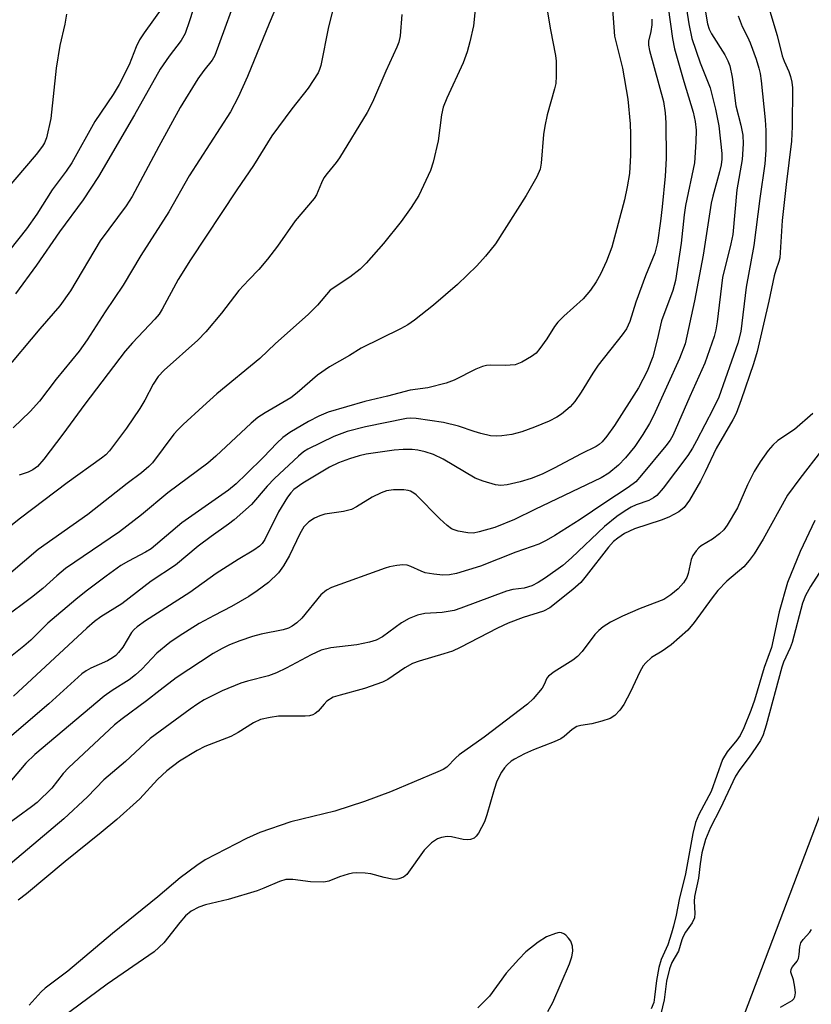
# Model space of a CAD drawing. Units: inches. Extents: x 1279765 to 1285765, y 541450 to 545451.
# Drawn here: x 1282616 to 1282775, y 541809 to 542006 of the extents above; entities that cross this region are included whole.
import ezdxf

# ---------------------------------------------------------------- set-up
doc = ezdxf.new("R2010")
doc.units = ezdxf.units.IN
doc.header["$MEASUREMENT"] = 0
doc.layers.add('HYDRO-Single Line Stream', color=4, linetype='Continuous')
doc.layers.add('Undefined', color=1, linetype='Continuous')

msp = doc.modelspace()

# ---------------------------------------------------------------- linework, layer by layer
at = {"layer": 'HYDRO-Single Line Stream'}
msp.add_lwpolyline([(1282778.94, 541853.64), (1282754.78, 541789.97)], dxfattribs=at)
at = {"layer": 'Undefined'}
for points, elevation in [([(1282672.41, 542020.03), (1282666.1, 542005.11), (1282661.78, 541994.5), (1282659.91, 541990.37), (1282658.39, 541987.47), (1282650.14, 541974.64), (1282646.05, 541967.48), (1282640.45, 541958.72), (1282636.88, 541952.78), (1282633.28, 541947.42), (1282629.73, 541941.81), (1282628.08, 541939.54), (1282623.5, 541933.96), (1282620.17, 541929.6), (1282618.31, 541927.49), (1282614.91, 541924.26)], 430), ([(1282654.51, 542019.13), (1282650.2, 542005.66), (1282649.3, 542003.11), (1282648.52, 542001.71), (1282646.1, 541998.58), (1282644.29, 541996), (1282639.19, 541986.84), (1282632, 541974.51), (1282628.91, 541969.84), (1282624.17, 541963.48), (1282619.54, 541956.79), (1282615.39, 541951.03)], 434), ([(1282660.54, 542013.18), (1282655.24, 541998.76), (1282654.7, 541997.81), (1282653.03, 541995.7), (1282651.87, 541994.05), (1282648.31, 541988.29), (1282644.03, 541980.51), (1282638.7, 541970.49), (1282637.51, 541968.68), (1282632.3, 541961.68), (1282626.36, 541951.67), (1282624.22, 541948.65), (1282620.24, 541944.05), (1282612.94, 541935.38)], 432), ([(1282749.05, 542011.98), (1282750.09, 542005.06), (1282750.71, 542002.16), (1282752.41, 541997.28), (1282754.35, 541992.29), (1282755.43, 541988), (1282756.1, 541984.63), (1282756.71, 541979.09), (1282756.69, 541977.98), (1282756.57, 541976.87), (1282756.26, 541975.47), (1282754.91, 541970.6), (1282754.58, 541969.17), (1282753.01, 541958.81), (1282751.25, 541949.62), (1282749.37, 541941.02), (1282748.25, 541938.09), (1282743.02, 541926.65), (1282742.21, 541925.1), (1282740.91, 541922.89), (1282739.31, 541920.5), (1282737.42, 541918.26), (1282736.01, 541916.79), (1282734.09, 541915.19), (1282732.58, 541914.25), (1282719.28, 541907.91), (1282715.25, 541905.87), (1282711.3, 541904.3), (1282708.13, 541903.4), (1282706.99, 541903.19), (1282705.88, 541903.21), (1282703.94, 541903.55), (1282703.14, 541903.8), (1282702.65, 541904.03), (1282701.75, 541904.69), (1282700.28, 541906), (1282695.56, 541910.84), (1282695.1, 541911.19), (1282694.44, 541911.53), (1282693.97, 541911.69), (1282693.11, 541911.81), (1282691.02, 541911.84), (1282689.59, 541911.63), (1282688.54, 541911.22), (1282686.76, 541910.33), (1282683.59, 541908.41), (1282682.59, 541907.91), (1282680.99, 541907.52), (1282677.3, 541906.98), (1282676.25, 541906.62), (1282675.23, 541906.16), (1282674.04, 541905.42), (1282673.1, 541904.43), (1282672.25, 541903.04), (1282670.2, 541898.66), (1282669.03, 541896.61), (1282668, 541895.22), (1282666.02, 541893.32), (1282663.72, 541891.6), (1282662.06, 541890.48), (1282658.6, 541888.49), (1282655.1, 541886.72), (1282652.09, 541885.06), (1282648.11, 541882.56), (1282646.27, 541881.29), (1282643.62, 541879.15), (1282640.66, 541875.98), (1282639.4, 541874.83), (1282638.08, 541873.82), (1282634.71, 541871.68), (1282633.11, 541870.52), (1282619.23, 541858.86), (1282617.45, 541857.13), (1282614.58, 541853.76)], 414), ([(1282721.18, 542011.39), (1282722.46, 542003.84), (1282723.42, 541998.7), (1282723.55, 541997.57), (1282723.59, 541994.61), (1282723.5, 541993.14), (1282723.26, 541992.06), (1282721.78, 541986.84), (1282721.29, 541984.61), (1282721.05, 541982.94), (1282720.58, 541977.16), (1282720.36, 541976.01), (1282719.68, 541974.46), (1282717.55, 541970.71), (1282711.39, 541961.08), (1282709.44, 541958.58), (1282707.7, 541956.63), (1282703.85, 541952.93), (1282698.99, 541948.77), (1282695.22, 541945.76), (1282693.86, 541944.84), (1282692.43, 541944.01), (1282684.56, 541940.2), (1282682.18, 541938.73), (1282678.19, 541936.44), (1282675.77, 541934.8), (1282671.71, 541931.26), (1282670.45, 541930.26), (1282665.3, 541927.22), (1282663.89, 541926.29), (1282662.54, 541925.17), (1282655.47, 541918.54), (1282653.85, 541917.14), (1282645.84, 541911.21), (1282640.55, 541906.82), (1282636.15, 541903.4), (1282625.36, 541896.06), (1282623.62, 541894.65), (1282620.82, 541892.11), (1282618.6, 541890.27), (1282613.01, 541886.13)], 422), ([(1282707.6, 542010.63), (1282707.04, 542004.69), (1282706.32, 542001.49), (1282705.76, 541999.48), (1282704.92, 541997.25), (1282701.66, 541990.16), (1282700.98, 541988.4), (1282700.62, 541986.86), (1282699.92, 541981.65), (1282698.95, 541977.37), (1282698.42, 541975.71), (1282696.07, 541970.69), (1282694.56, 541968.31), (1282692.53, 541965.53), (1282689, 541961.11), (1282685.53, 541957.16), (1282684.34, 541956), (1282682.28, 541954.36), (1282678.34, 541951.75), (1282675.78, 541948.76), (1282673.92, 541946.91), (1282667.39, 541941.1), (1282664.24, 541938.11), (1282655.68, 541931.03), (1282652.84, 541928.52), (1282648.89, 541924.88), (1282647.82, 541923.84), (1282647.03, 541922.95), (1282642.81, 541917.26), (1282642.04, 541916.48), (1282640.59, 541915.24), (1282637.73, 541913.12), (1282629.87, 541906.9), (1282619.92, 541899.91), (1282614.4, 541895.21)], 424), ([(1282745.96, 542008.31), (1282746.85, 542002.16), (1282747.25, 542000.05), (1282749.09, 541993.53), (1282751, 541987.37), (1282751.4, 541985.5), (1282751.57, 541983.82), (1282751.53, 541981.44), (1282751.27, 541977.26), (1282749.44, 541968.74), (1282749.18, 541966.85), (1282748.6, 541961.21), (1282747.45, 541953.73), (1282746.91, 541951.68), (1282744.64, 541945.67), (1282743.79, 541941.86), (1282742.91, 541938.47), (1282741.77, 541935.56), (1282740.06, 541932.26), (1282735.21, 541924.72), (1282733.68, 541922.56), (1282732.76, 541921.43), (1282732.2, 541920.93), (1282731.55, 541920.52), (1282728.57, 541919.03), (1282723.19, 541916.15), (1282720.78, 541914.98), (1282718.53, 541914.08), (1282716.33, 541913.42), (1282713.79, 541912.8), (1282712.5, 541912.71), (1282711.44, 541912.84), (1282708.97, 541913.57), (1282707.37, 541914.19), (1282700.96, 541917.94), (1282698.99, 541918.91), (1282697.32, 541919.43), (1282695.9, 541919.76), (1282694.72, 541919.89), (1282692.93, 541919.92), (1282691.15, 541919.76), (1282685.56, 541918.94), (1282684.14, 541918.63), (1282682.22, 541918.06), (1282680.01, 541917.22), (1282678.19, 541916.34), (1282672.89, 541913.15), (1282671.06, 541911.87), (1282670.46, 541911.25), (1282669.78, 541910.35), (1282668, 541907.41), (1282665.25, 541901.91), (1282664.71, 541901.12), (1282664.17, 541900.57), (1282663.07, 541899.75), (1282659.95, 541897.89), (1282655.52, 541895.1), (1282650.24, 541891.3), (1282641.41, 541885.59), (1282639.72, 541884.42), (1282639.14, 541883.91), (1282638.61, 541883.3), (1282636.84, 541880.38), (1282636, 541879.28), (1282635.43, 541878.68), (1282634.77, 541878.19), (1282633.79, 541877.64), (1282630.42, 541876.18), (1282629.48, 541875.63), (1282628.61, 541875), (1282622.04, 541869.02), (1282612.22, 541860.69)], 416), ([(1282644.83, 542008.49), (1282641.12, 542003.27), (1282640.2, 542001.86), (1282639.49, 542000.44), (1282638.11, 541996.86), (1282636.12, 541992.95), (1282634.92, 541990.93), (1282631.26, 541985.52), (1282626.61, 541977.24), (1282625.49, 541975.58), (1282622.7, 541971.86), (1282619.63, 541967.01), (1282617.56, 541964.02), (1282614.26, 541959.83)], 436), ([(1282734.84, 542008.02), (1282735.26, 542002.57), (1282736.86, 541996.16), (1282737.89, 541989.96), (1282738.34, 541985.03), (1282738.46, 541982.97), (1282738.43, 541978.77), (1282738.22, 541975.12), (1282737.78, 541972.46), (1282737.23, 541969.84), (1282734.72, 541960.38), (1282733.66, 541957.58), (1282732.43, 541954.97), (1282731.6, 541953.45), (1282730.45, 541951.78), (1282728.97, 541950.02), (1282725.12, 541946.58), (1282723.93, 541945.4), (1282723.25, 541944.51), (1282721.7, 541942.02), (1282720.29, 541940.09), (1282719.53, 541939.19), (1282718.65, 541938.48), (1282716.68, 541937.37), (1282715.37, 541936.87), (1282713.33, 541936.68), (1282710.43, 541936.79), (1282709.61, 541936.69), (1282708.81, 541936.48), (1282707.51, 541935.99), (1282703.12, 541933.76), (1282701.52, 541933.14), (1282697.89, 541932.23), (1282694.34, 541931.78), (1282689.78, 541930.59), (1282685.3, 541929.53), (1282677.92, 541927.36), (1282676.09, 541926.59), (1282674.02, 541925.5), (1282670.24, 541923.27), (1282668.86, 541922.28), (1282667.68, 541921.15), (1282665.01, 541918.34), (1282661.62, 541915.05), (1282659.53, 541913.06), (1282658.02, 541911.79), (1282648.67, 541905.25), (1282642.54, 541900.03), (1282641.4, 541899.33), (1282637.97, 541897.56), (1282636.47, 541896.67), (1282633.49, 541894.56), (1282629.51, 541891.55), (1282627.45, 541889.9), (1282621.86, 541885.12), (1282618.45, 541881.78), (1282617.03, 541880.53), (1282614.36, 541878.4)], 420), ([(1282765.93, 542008.96), (1282767.78, 542002.73), (1282768.76, 541998.64), (1282769.16, 541997.58), (1282770.12, 541995.55), (1282770.48, 541994.53), (1282770.72, 541993.4), (1282770.83, 541992.23), (1282770.76, 541984.55), (1282770.64, 541981.61), (1282769.57, 541972.93), (1282768.78, 541965.74), (1282768.32, 541958.26), (1282768.14, 541957.49), (1282767.52, 541955.76), (1282767.22, 541954.65), (1282766.15, 541949.55), (1282763.81, 541939.51), (1282763.07, 541937.07), (1282760.59, 541929.82), (1282759.58, 541927.09), (1282758.94, 541925.81), (1282755.55, 541920.11), (1282753.39, 541915.42), (1282752.43, 541913.59), (1282750.22, 541909.77), (1282749.19, 541908.32), (1282748.11, 541907.43), (1282746.12, 541906.36), (1282744.56, 541905.74), (1282739.22, 541904.05), (1282737.22, 541903.08), (1282735.88, 541902.17), (1282735.03, 541901.46), (1282734.03, 541900.38), (1282729.57, 541894.6), (1282728.49, 541893.32), (1282726.87, 541891.86), (1282722.29, 541888.19), (1282721.01, 541887.55), (1282716.98, 541886.32), (1282713.95, 541885.15), (1282711.82, 541884.13), (1282704.36, 541880.29), (1282702.79, 541879.56), (1282701.11, 541878.99), (1282696.15, 541877.54), (1282694.82, 541877.06), (1282693.31, 541876.2), (1282689.86, 541873.88), (1282688.82, 541873.34), (1282685.21, 541872.08), (1282680.33, 541870.78), (1282678.93, 541870.32), (1282677.69, 541869.56), (1282677.11, 541868.98), (1282675.91, 541867.54), (1282675.32, 541867.05), (1282674.88, 541866.81), (1282674.19, 541866.61), (1282673.33, 541866.54), (1282668.01, 541866.57), (1282666.33, 541866.31), (1282664.41, 541865.87), (1282662.97, 541865.23), (1282659.94, 541863.3), (1282658.49, 541862.49), (1282653.23, 541860.46), (1282651.71, 541859.7), (1282648.21, 541857.52), (1282645.63, 541855.6), (1282643.81, 541853.89), (1282640.22, 541850.01), (1282635.64, 541845.87), (1282632.52, 541843.27), (1282625.28, 541837.44), (1282617.56, 541830.98), (1282615.92, 541829.72)], 408), ([(1282679.32, 542009.65), (1282678.03, 542004.46), (1282676.45, 541996.72), (1282676.23, 541995.94), (1282675.93, 541995.26), (1282673.92, 541992.19), (1282670.64, 541988.08), (1282666.66, 541982.66), (1282663.02, 541976.75), (1282659.63, 541971.85), (1282650.38, 541957.87), (1282647.93, 541953.91), (1282644.71, 541947.99), (1282644.1, 541946.98), (1282643.27, 541945.99), (1282638.77, 541941.25), (1282637.31, 541939.54), (1282629.22, 541929), (1282624.86, 541922.94), (1282621.05, 541917.95), (1282619.78, 541916.52), (1282618.86, 541915.83), (1282617.9, 541915.36), (1282616.13, 541914.75)], 428), ([(1282753.37, 542007.78), (1282753.86, 542005.04), (1282754.2, 542004.02), (1282754.62, 542003.04), (1282757.32, 541998.83), (1282757.92, 541997.65), (1282758.3, 541996.63), (1282758.78, 541994.39), (1282759.5, 541988.65), (1282760.55, 541984.82), (1282760.89, 541982.8), (1282760.96, 541981.08), (1282760.81, 541977.92), (1282759.73, 541971.82), (1282758.92, 541962.92), (1282758.55, 541961.06), (1282756.84, 541954.29), (1282755.8, 541945.44), (1282755.5, 541943.85), (1282755.16, 541942.54), (1282753.32, 541937.16), (1282750.32, 541930.52), (1282746.94, 541922.67), (1282746.39, 541921.77), (1282745.5, 541920.61), (1282740.65, 541914.75), (1282739.49, 541913.46), (1282737.98, 541912.27), (1282733.29, 541909.25), (1282728.34, 541905.87), (1282723.3, 541902.67), (1282721.56, 541901.66), (1282720.1, 541900.95), (1282715.46, 541899.38), (1282708.45, 541896.57), (1282703.61, 541895.07), (1282702.24, 541894.84), (1282700.87, 541894.77), (1282699.11, 541894.93), (1282697.37, 541895.24), (1282696.55, 541895.53), (1282694.48, 541896.52), (1282693.72, 541896.76), (1282692.87, 541896.81), (1282691.69, 541896.69), (1282690.23, 541896.43), (1282689.37, 541896.19), (1282678.61, 541892.3), (1282677.61, 541891.78), (1282676.48, 541890.84), (1282672.68, 541886.18), (1282671.66, 541885.2), (1282670.76, 541884.54), (1282670.03, 541884.17), (1282668.92, 541883.82), (1282664.5, 541882.92), (1282662.79, 541882.49), (1282660.25, 541881.64), (1282658.21, 541880.8), (1282656.71, 541880.07), (1282654.95, 541879.06), (1282647.52, 541874.2)], 412), ([(1282692.66, 542006.92), (1282692.35, 542002.69), (1282692.07, 542001.42), (1282691.7, 542000.38), (1282689.49, 541995.59), (1282686.79, 541989.4), (1282685.77, 541987.35), (1282680.23, 541978.27), (1282679.55, 541977.31), (1282677.72, 541975.12), (1282677.08, 541974.23), (1282676.57, 541973.27), (1282675.6, 541970.82), (1282675.16, 541970.09), (1282671.33, 541965.63), (1282667.82, 541960.55), (1282665.8, 541957.97), (1282664.07, 541955.92), (1282662.06, 541953.87), (1282660.08, 541951.68), (1282656.6, 541947.18), (1282653.44, 541943.45), (1282651.83, 541941.8), (1282645.09, 541935.76), (1282643.92, 541934.52), (1282642.89, 541932.97), (1282641.28, 541929.8), (1282640.24, 541928.07), (1282637.6, 541924.15), (1282634.19, 541919.65), (1282633.43, 541918.84), (1282632.6, 541918.15), (1282625.68, 541913.24), (1282616.34, 541906.17), (1282609.11, 541900.44)], 426), ([(1282759.98, 542006.66), (1282760.77, 542004.54), (1282761.85, 542002.49), (1282762.38, 542001.29), (1282763.58, 541998.02), (1282764.15, 541996.19), (1282764.39, 541995.14), (1282764.6, 541993.67), (1282765.38, 541985.87), (1282765.49, 541983.7), (1282765.51, 541979.82), (1282765.34, 541977.02), (1282764.3, 541970.11), (1282763.1, 541960.71), (1282761.61, 541952.4), (1282760.51, 541943.54), (1282759.92, 541941.18), (1282756.09, 541930.38), (1282754.99, 541928.05), (1282751.67, 541921.66), (1282750.82, 541920.14), (1282749.88, 541918.72), (1282744.97, 541912.13), (1282743.7, 541910.67), (1282743.06, 541910.2), (1282742.12, 541909.68), (1282739.58, 541908.8), (1282738.58, 541908.36), (1282737.36, 541907.63), (1282735.7, 541906.51), (1282733.26, 541904.47), (1282726.63, 541898.24), (1282724.9, 541896.7), (1282721.46, 541894.21), (1282719.98, 541893.3), (1282718.7, 541892.62), (1282717.14, 541892.13), (1282714.88, 541891.86), (1282713.61, 541891.54), (1282704.51, 541888.15), (1282703.13, 541887.69), (1282700.78, 541887.3), (1282697.31, 541887.11), (1282695.82, 541886.77), (1282694.17, 541886.08), (1282692.58, 541885.25), (1282688.83, 541882.44), (1282687.55, 541881.73), (1282686.18, 541881.35), (1282683.65, 541880.81), (1282678.48, 541880.2), (1282676.54, 541879.73), (1282674.51, 541878.83), (1282669.56, 541876.17), (1282667.59, 541875.23), (1282665.99, 541874.64), (1282661.81, 541873.56), (1282660.49, 541873.12), (1282656.72, 541871.6), (1282653.12, 541869.79), (1282651.87, 541869.03), (1282650.3, 541867.95), (1282642.32, 541862.06), (1282637.36, 541857.45), (1282633.05, 541853.84), (1282629.76, 541850.41), (1282625.02, 541846), (1282612.66, 541835.52)], 410), ([(1282625.55, 542007.01), (1282625.27, 542005.02), (1282624.23, 542000.74), (1282623.49, 541996.16), (1282622.42, 541986.15), (1282621.56, 541982.24), (1282621.19, 541981.27), (1282620.8, 541980.56), (1282619.52, 541978.93), (1282613.29, 541971.62)], 438), ([(1282742.73, 542006.02), (1282742.73, 542004.85), (1282742.54, 542003.56), (1282742.03, 542001.58), (1282742.01, 542000.79), (1282742.22, 541999.74), (1282745.06, 541989.5), (1282745.41, 541987.23), (1282745.53, 541985.23), (1282745.56, 541978.13), (1282745.4, 541974.6), (1282744.81, 541968.45), (1282744.45, 541965.56), (1282743.83, 541961.32), (1282743.33, 541959.15), (1282741.43, 541954.63), (1282739.49, 541949.36), (1282738.28, 541945.52), (1282737.61, 541944.03), (1282736.77, 541942.82), (1282731.94, 541936.74), (1282730.88, 541935.14), (1282728.6, 541931.37), (1282727.31, 541929.49), (1282726.38, 541928.42), (1282724.65, 541926.95), (1282723.69, 541926.35), (1282722.14, 541925.59), (1282719.22, 541924.38), (1282716.7, 541923.46), (1282714.7, 541922.93), (1282712.69, 541922.63), (1282711.54, 541922.54), (1282710.43, 541922.65), (1282708.52, 541923.08), (1282707.18, 541923.47), (1282704.04, 541924.55), (1282700.99, 541925.28), (1282695.57, 541926.08), (1282694.43, 541926.15), (1282693.61, 541926.08), (1282685.38, 541924.45), (1282681.73, 541923.48), (1282679.04, 541922.47), (1282673.9, 541919.97), (1282673.01, 541919.4), (1282671.98, 541918.59), (1282667.22, 541914.08), (1282665.7, 541912.54), (1282662.57, 541908.9), (1282659.13, 541905.83), (1282657.99, 541904.93), (1282654.51, 541902.52), (1282651.9, 541900.58), (1282647.38, 541896.74), (1282642.53, 541893.56), (1282636.62, 541889.04), (1282632.42, 541886.42), (1282631.15, 541885.49), (1282629.65, 541884.18), (1282614.94, 541870.58)], 418), ([(1282774.9, 541927.13), (1282771.24, 541923.9), (1282767.94, 541921.73), (1282766.9, 541920.77), (1282765.99, 541919.72), (1282764.36, 541917.45), (1282763.19, 541915.53), (1282761.87, 541912.84), (1282759.82, 541908.22), (1282757.79, 541904.76), (1282757.12, 541903.85), (1282756.26, 541903.03), (1282754.83, 541901.96), (1282752.56, 541900.6), (1282752.12, 541900.23), (1282751.56, 541899.6), (1282750.93, 541898.66), (1282750.58, 541897.89), (1282749.95, 541895.07), (1282749.68, 541894.3), (1282749.03, 541893.21), (1282748, 541892.03), (1282746.51, 541890.79), (1282745.08, 541889.89), (1282740.35, 541888.08), (1282736.82, 541886.55), (1282734.42, 541885.36), (1282732.95, 541884.42), (1282732.08, 541883.7), (1282731.29, 541882.9), (1282728.74, 541879.51), (1282727.8, 541878.48), (1282726.9, 541877.78), (1282723.17, 541875.43), (1282722.04, 541874.57), (1282721.7, 541874.16), (1282721.19, 541872.85), (1282720.76, 541872.15), (1282718.94, 541870.04), (1282717.85, 541868.93), (1282709.14, 541862.32), (1282704.16, 541858.78), (1282703.49, 541858.21), (1282701.68, 541856.35), (1282700.95, 541855.9), (1282699.91, 541855.41), (1282690.44, 541851.44), (1282685.22, 541849.48), (1282679.3, 541847.55), (1282670.45, 541845.4), (1282664.25, 541843.26), (1282661.57, 541842.05), (1282653.34, 541837.83), (1282651.63, 541836.68), (1282648.32, 541834.21), (1282643.84, 541830.38), (1282634.8, 541823.07), (1282625.84, 541815.51), (1282621.31, 541812.14), (1282620.51, 541811.37), (1282618.13, 541808.74)], 406), ([(1282776.66, 541919.71), (1282772.31, 541914.12), (1282769.88, 541910.78), (1282764.97, 541901.94), (1282763.17, 541899.01), (1282762.19, 541897.67), (1282761.12, 541896.43), (1282757.72, 541893.54), (1282755.92, 541891.67), (1282754.75, 541890.19), (1282751.16, 541885.26), (1282749.88, 541883.72), (1282746.6, 541880.81), (1282744.79, 541879.55), (1282742.66, 541878.26), (1282741.48, 541877.25), (1282741, 541876.6), (1282740.32, 541875.41), (1282738.45, 541871.41), (1282737.13, 541868.9), (1282736.31, 541867.73), (1282735.33, 541866.69), (1282734.38, 541866.09), (1282732.72, 541865.54), (1282730.72, 541865.01), (1282728.5, 541864.69), (1282727.72, 541864.48), (1282726.78, 541863.9), (1282725.17, 541862.46), (1282724.51, 541861.99), (1282723.19, 541861.39), (1282719.05, 541859.84), (1282717.23, 541859.01), (1282715.21, 541857.97), (1282714.55, 541857.51), (1282713.76, 541856.81), (1282713.22, 541856.21), (1282712.6, 541855.33), (1282711.72, 541853.52), (1282711.16, 541851.85), (1282709.71, 541846.78), (1282709.2, 541845.43), (1282708.03, 541843.17), (1282707.55, 541842.52), (1282707.15, 541842.17), (1282706.39, 541841.85), (1282705.84, 541841.8), (1282704.97, 541841.9), (1282702.64, 541842.4), (1282701.77, 541842.46), (1282700.61, 541842.28), (1282699.8, 541842), (1282698.62, 541841.18), (1282697.15, 541839.77), (1282693.68, 541834.89), (1282693.04, 541834.36), (1282692.08, 541833.98), (1282691.56, 541833.9), (1282690.76, 541833.94), (1282689.14, 541834.26), (1282686.49, 541834.99), (1282685.36, 541835.13), (1282683.64, 541835.2), (1282682.79, 541835.15), (1282681.92, 541834.96), (1282680.22, 541834.4), (1282678.04, 541833.52), (1282677.06, 541833.32), (1282674.42, 541833.42), (1282670.89, 541833.87), (1282669.46, 541833.85), (1282668.18, 541833.5), (1282665.08, 541832.11), (1282663.71, 541831.6), (1282657.95, 541829.84), (1282653.42, 541828.82), (1282652.05, 541828.36), (1282650.52, 541827.51), (1282649.39, 541826.59), (1282648.23, 541825.29), (1282645.08, 541821.23), (1282643.14, 541819.37), (1282633.72, 541812.96), (1282622.61, 541804.73)], 404), ([(1282775.33, 541905.72), (1282772.41, 541899.47), (1282769.84, 541893.3), (1282768.21, 541887.45), (1282766.67, 541880.26), (1282765.17, 541876.27), (1282763.26, 541869.78), (1282762.53, 541867.68), (1282761.11, 541864.19), (1282760.36, 541862.65), (1282759.74, 541861.72), (1282757.79, 541859.4), (1282756.87, 541857.89), (1282754.56, 541851.5), (1282752.11, 541846.86), (1282751.46, 541845.28), (1282750.89, 541843.1), (1282749.45, 541835.03), (1282748.18, 541829.87), (1282747.58, 541826.74), (1282747.06, 541824.5), (1282746.67, 541823.11), (1282745.88, 541820.8), (1282744.59, 541817.89), (1282744.08, 541816.27), (1282743.63, 541813.69), (1282743.27, 541810.32), (1282743.08, 541809.24), (1282742.57, 541808.01)], 402), ([(1282647.52, 541874.2), (1282644.3, 541871.78), (1282641.6, 541869.62), (1282636.68, 541866.02), (1282635.21, 541864.84), (1282625.99, 541856.22), (1282624.92, 541855.05), (1282622.61, 541852.17), (1282619.71, 541849.28), (1282618.58, 541848.38), (1282613.1, 541844.43)], 412), ([(1282721.9, 541807.49), (1282722.9, 541809.26), (1282726.24, 541816.97), (1282726.69, 541818.37), (1282726.92, 541819.51), (1282726.86, 541820.55), (1282726.49, 541821.5), (1282726.03, 541822.15), (1282725.48, 541822.72), (1282725.09, 541823.03), (1282724.66, 541823.22), (1282724.19, 541823.25), (1282723.43, 541823.09), (1282721.64, 541822.37), (1282719.94, 541821.31), (1282717.49, 541819.39), (1282716.08, 541817.94), (1282713.59, 541815.1), (1282710.19, 541810.53), (1282707.9, 541808.16)], 402)]:
    msp.add_lwpolyline(points, dxfattribs=dict(at, elevation=elevation))
for points in [[(1282779.74, 541900.71, 400), (1282774.47, 541892.5, 400), (1282773.46, 541890.7, 400), (1282772.88, 541889.14, 400), (1282770.78, 541881.26, 400), (1282770.38, 541880.19, 400), (1282769.08, 541877.37, 400), (1282768.71, 541876.33, 400), (1282765.58, 541864.72, 400), (1282764.96, 541862.82, 400), (1282764.43, 541861.69, 400), (1282763.53, 541860.26, 400), (1282762.21, 541858.37, 400), (1282760.3, 541855.9, 400), (1282759.42, 541854.55, 400), (1282756.38, 541848.03, 400), (1282754.43, 541844.29, 400), (1282753.46, 541841.87, 400), (1282752.74, 541839.22, 400), (1282752.38, 541837.01, 400), (1282752.04, 541834.14, 400), (1282751.23, 541830.47, 400), (1282751.18, 541829.48, 400), (1282751.34, 541827.12, 400), (1282751.24, 541826.22, 400), (1282750.8, 541825.23, 400), (1282749.47, 541823.33, 400), (1282748.95, 541822.46, 400), (1282748.7, 541821.8, 400), (1282748.05, 541819.51, 400), (1282746.74, 541817.27, 400), (1282746.22, 541815.97, 400), (1282745.65, 541813.55, 400), (1282745.21, 541809.76, 400), (1282744.54, 541806.98, 400)], [(1282768.46, 541808.34, 400), (1282770.78, 541809.67, 400), (1282771.14, 541810.02, 400), (1282771.32, 541810.37, 400), (1282771.44, 541811.17, 400), (1282771.35, 541812.33, 400), (1282771.09, 541813.78, 400), (1282770.54, 541815.3, 400), (1282770.6, 541815.92, 400), (1282770.84, 541816.42, 400), (1282771.79, 541817.52, 400), (1282772.09, 541818.08, 400), (1282772.22, 541818.83, 400), (1282772.3, 541820.42, 400), (1282772.52, 541821.21, 400), (1282772.98, 541821.89, 400), (1282774.35, 541823.34, 400), (1282774.69, 541823.88, 400)]]:
    msp.add_polyline3d(points, dxfattribs=at)

doc.saveas('drawing.dxf')
